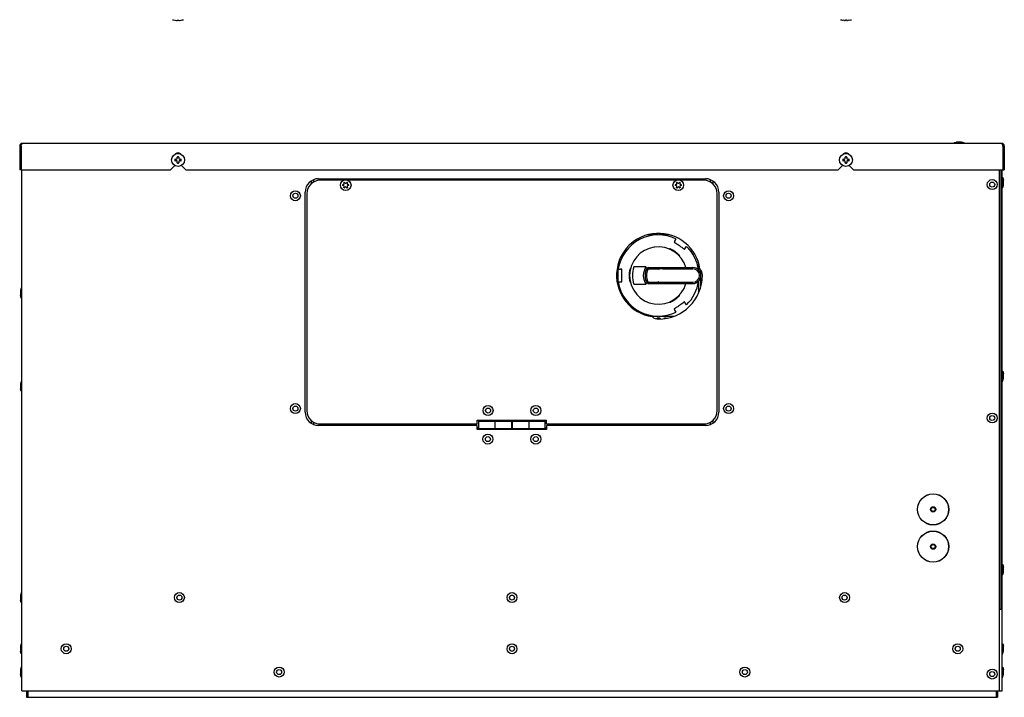
# Model space of a CAD drawing. Units: millimetres. Extents: x -194 to 1405, y -1001 to 1193.
# Drawn here: x -194 to 546, y -81 to 429 of the extents above; entities that cross this region are included whole.
import ezdxf

# ---------------------------------------------------------------- set-up
doc = ezdxf.new("R2010")
doc.units = ezdxf.units.MM
doc.header["$LTSCALE"] = 23.1
doc.layers.get('0').update_dxf_attribs({"linetype": 'CONTINUOUS'})
doc.layers.add('7_ALL_FEATURES', color=7, linetype='CONTINUOUS')
doc.layers.add('AXES', color=7, linetype='CONTINUOUS')

msp = doc.modelspace()

# ---------------------------------------------------------------- linework, layer by layer
at = {"color": 7, "linetype": 'CONTINUOUS'}
for p, q in [((-77.25, 428.56), (-77.25, 428.56)), ((-77.23, 428.56), (-77.22, 428.56)), ((-77.22, 428.56), (-77.2, 428.56)), ((-77.2, 428.56), (-77.19, 428.56)), ((-77.19, 428.56), (-77.15, 428.55)), ((-77.17, 428.56), (-77.12, 428.55)), ((-77.13, 428.55), (-77.07, 428.54)), ((-77.08, 428.54), (-77.02, 428.54)), ((-77.02, 428.54), (-76.96, 428.53)), ((-76.96, 428.53), (-75.86, 428.41)), ((-75.36, 428.56), (-75.33, 428.56)), ((-75.36, 428.47), (-75.35, 428.51)), ((-75.36, 428.47), (-75.35, 428.51)), ((-75.35, 428.51), (-75.35, 428.56)), ((-75.33, 428.56), (-75.29, 428.56)), ((-75.29, 428.56), (-75.25, 428.56)), ((-75.25, 428.56), (-75.21, 428.56)), ((-75.21, 428.56), (-75.16, 428.56)), ((-75.16, 428.56), (-75.15, 428.56)), ((-75.15, 428.56), (-74.35, 428.56)), ((-74.15, 428.56), (-74.15, 428.51)), ((-74.15, 428.51), (-74.14, 428.47)), ((-74, 428.4), (-73.97, 428.4)), ((-73.97, 428.4), (-73.94, 428.4)), ((-73.94, 428.4), (-73.9, 428.4)), ((-73.9, 428.4), (-73.85, 428.4)), ((-73.85, 428.4), (-73.8, 428.4)), ((-73.8, 428.4), (-73.74, 428.4)), ((-73.74, 428.4), (-73.68, 428.4)), ((-73.68, 428.4), (-73.64, 428.41)), ((-73.64, 428.41), (-72.54, 428.53)), ((-72.54, 428.53), (-72.48, 428.54)), ((-72.51, 428.53), (-72.45, 428.54)), ((-72.45, 428.54), (-72.4, 428.55)), ((-72.4, 428.55), (-72.35, 428.55)), ((-72.35, 428.55), (-72.33, 428.56)), ((-72.33, 428.56), (-72.31, 428.56)), ((-72.32, 428.56), (-72.29, 428.56)), ((-72.3, 428.56), (-72.28, 428.56)), ((-72.26, 428.56), (-72.25, 428.56)), ((424.75, 428.56), (424.75, 428.56)), ((424.77, 428.56), (424.78, 428.56)), ((424.78, 428.56), (424.8, 428.56)), ((424.8, 428.56), (424.81, 428.56)), ((424.81, 428.56), (424.83, 428.56)), ((424.83, 428.56), (424.87, 428.55)), ((424.85, 428.55), (424.9, 428.55)), ((424.9, 428.55), (424.95, 428.54)), ((424.95, 428.54), (425.01, 428.53)), ((425.01, 428.53), (425.04, 428.53)), ((426.14, 428.41), (425.04, 428.53)), ((426.64, 428.56), (426.67, 428.56)), ((426.64, 428.47), (426.65, 428.51)), ((426.64, 428.47), (426.65, 428.51)), ((426.65, 428.51), (426.65, 428.56)), ((426.67, 428.56), (426.71, 428.56)), ((426.71, 428.56), (426.75, 428.56)), ((426.75, 428.56), (426.79, 428.56)), ((426.79, 428.56), (426.84, 428.56)), ((426.84, 428.56), (426.85, 428.56)), ((427.65, 428.56), (426.85, 428.56)), ((427.85, 428.56), (427.85, 428.51)), ((427.85, 428.51), (427.86, 428.47)), ((428, 428.4), (428.03, 428.4)), ((428.03, 428.4), (428.06, 428.4)), ((428.06, 428.4), (428.1, 428.4)), ((428.1, 428.4), (428.15, 428.4)), ((428.15, 428.4), (428.2, 428.4)), ((428.2, 428.4), (428.26, 428.4)), ((428.26, 428.4), (428.32, 428.4)), ((428.32, 428.4), (428.36, 428.41)), ((429.46, 428.53), (428.36, 428.41)), ((429.46, 428.53), (429.52, 428.54)), ((429.49, 428.53), (429.55, 428.54)), ((429.55, 428.54), (429.6, 428.55)), ((429.6, 428.55), (429.65, 428.55)), ((429.65, 428.55), (429.68, 428.56)), ((429.67, 428.56), (429.7, 428.56)), ((429.69, 428.56), (429.71, 428.56)), ((429.71, 428.56), (429.72, 428.56)), ((429.74, 428.56), (429.75, 428.56)), ((-192.75, 333.95), (-193.75, 333.95)), ((545.25, 333.95), (546.25, 333.95)), ((-75.35, 324.55), (-75.35, 325.65)), ((-75.15, 325.85), (-74.35, 325.85)), ((-74.15, 325.65), (-74.15, 324.55)), ((426.65, 324.55), (426.65, 325.65)), ((426.85, 325.85), (427.65, 325.85)), ((427.85, 325.65), (427.85, 324.55)), ((-77.15, 323.85), (-77.15, 323.05)), ((-76.95, 324.05), (-75.85, 324.05)), ((-75.85, 322.85), (-76.95, 322.85)), ((-75.35, 321.25), (-75.35, 322.35)), ((-74.35, 321.05), (-75.15, 321.05)), ((-74.15, 322.35), (-74.15, 321.25)), ((-73.65, 324.05), (-72.55, 324.05)), ((-72.55, 322.85), (-73.65, 322.85)), ((-72.35, 323.05), (-72.35, 323.85)), ((424.85, 323.85), (424.85, 323.05)), ((425.05, 324.05), (426.15, 324.05)), ((426.15, 322.85), (425.05, 322.85)), ((426.65, 321.25), (426.65, 322.35)), ((427.65, 321.05), (426.85, 321.05)), ((427.85, 322.35), (427.85, 321.25)), ((428.35, 324.05), (429.45, 324.05)), ((429.45, 322.85), (428.35, 322.85)), ((429.65, 323.05), (429.65, 323.85)), ((-192.75, 315.95), (-193.75, 315.95)), ((-192.25, -75.55), (-192.25, 315.95)), ((542.75, -75.55), (542.75, 315.95)), ((543.75, 315.95), (543.75, -14.55)), ((544.75, -75.55), (544.75, 315.95)), ((545.25, 315.95), (546.25, 315.95)), ((25.25, 307.59), (25.25, 305.47)), ((30.85, 309.35), (321.65, 309.35)), ((49.51, 308.15), (32.05, 308.15)), ((49.03, 304.74), (49.97, 305.16)), ((49.97, 303.95), (49.03, 304.37)), ((50.09, 305.36), (49.98, 306.39)), ((49.98, 302.72), (50.09, 303.75)), ((50.3, 306.57), (51.13, 305.96)), ((51.37, 305.96), (52.2, 306.57)), ((52.52, 306.39), (52.41, 305.36)), ((52.41, 303.75), (52.52, 302.72)), ((52.53, 305.16), (53.47, 304.74)), ((53.47, 304.37), (52.53, 303.95)), ((299.51, 308.15), (52.99, 308.15)), ((299.03, 304.74), (299.97, 305.16)), ((299.97, 303.95), (299.03, 304.37)), ((300.09, 305.36), (299.98, 306.39)), ((299.98, 302.72), (300.09, 303.75)), ((300.3, 306.57), (301.13, 305.96)), ((301.37, 305.96), (302.2, 306.57)), ((302.52, 306.39), (302.41, 305.36)), ((302.41, 303.75), (302.52, 302.72)), ((302.53, 305.16), (303.47, 304.74)), ((303.47, 304.37), (302.53, 303.95)), ((320.45, 308.15), (302.99, 308.15)), ((327.25, 307.59), (327.25, 305.48)), ((20.85, 133.75), (20.85, 299.35)), ((22.05, 298.15), (22.05, 134.95)), ((51.13, 303.15), (50.3, 302.54)), ((52.2, 302.54), (51.37, 303.15)), ((301.13, 303.15), (300.3, 302.54)), ((302.2, 302.54), (301.37, 303.15)), ((330.45, 134.95), (330.45, 298.15)), ((331.65, 299.35), (331.65, 133.75)), ((285.79, 267.05), (277.99, 267.05)), ((294.69, 267.05), (286.68, 267.05)), ((298.66, 262.65), (299.61, 264.01)), ((294.38, 256.53), (294.52, 256.73)), ((306.52, 257.14), (307.48, 258.5)), ((302.38, 251.23), (302.24, 251.02)), ((316.75, 240.49), (316.75, 244.59)), ((255.75, 243.85), (255.75, 229.76)), ((256.1, 241.35), (257.76, 241.35)), ((264.98, 241.35), (265.23, 241.35)), ((277.01, 243.05), (267.87, 243.05)), ((278.77, 242.55), (312.25, 242.55)), ((279.18, 241.55), (287.36, 241.55)), ((286.03, 241.05), (286.27, 241.29)), ((289.51, 241.55), (312.25, 241.55)), ((318.25, 228.84), (318.25, 240.5)), ((256.1, 231.75), (257.76, 231.75)), ((265.23, 231.75), (264.98, 231.75)), ((267.87, 230.05), (277.01, 230.05)), ((278.77, 230.55), (312.25, 230.55)), ((279.18, 231.55), (287.36, 231.55)), ((286.03, 232.05), (286.27, 231.82)), ((289.51, 231.55), (312.25, 231.55)), ((316.75, 224.21), (316.75, 232.62)), ((302.24, 222.09), (302.38, 221.88)), ((294.52, 216.38), (294.38, 216.58)), ((307.48, 214.61), (306.52, 215.97)), ((299.61, 209.1), (298.66, 210.46)), ((280.01, 206.05), (285.51, 206.05)), ((286.3, 206.05), (298.19, 206.05)), ((291.5, 204.55), (293.01, 204.55)), ((25.25, 127.7), (25.25, 125.51)), ((150.15, 124.95), (150.15, 127.95)), ((150.15, 127.95), (202.15, 127.95)), ((151.2, 127.95), (151.2, 127.48)), ((151.2, 127.48), (163.4, 127.48)), ((163.4, 127.18), (163.4, 127.48)), ((175.8, 127.18), (175.8, 127.48)), ((189, 127.48), (175.8, 127.48)), ((189, 127.18), (189, 127.48)), ((201.2, 127.48), (201, 127.48)), ((201, 127.18), (201, 127.48)), ((201.2, 127.48), (201.2, 127.95)), ((202.15, 124.95), (202.15, 127.95)), ((327.25, 127.7), (327.25, 125.51)), ((150.15, 123.75), (30.85, 123.75)), ((32.05, 124.95), (150.15, 124.95)), ((150.15, 120.75), (150.15, 123.75)), ((150.15, 122.25), (151.4, 122.25)), ((202.15, 120.75), (150.15, 120.75)), ((151.2, 121.18), (151.2, 120.75)), ((151.2, 121.18), (151.4, 121.18)), ((151.4, 121.48), (151.4, 121.18)), ((163.4, 121.48), (163.4, 121.18)), ((163.4, 121.18), (176.6, 121.18)), ((175.8, 122.25), (176.6, 122.25)), ((176.6, 121.48), (176.6, 121.18)), ((189, 121.48), (189, 121.18)), ((201.2, 121.18), (189, 121.18)), ((201, 122.25), (202.15, 122.25)), ((201.2, 120.75), (201.2, 121.18)), ((202.15, 124.95), (320.45, 124.95)), ((321.65, 123.75), (202.15, 123.75)), ((202.15, 123.75), (202.15, 120.75)), ((543.75, -14.55), (542.75, -14.55)), ((-192.25, -75.55), (544.75, -75.55)), ((-188.75, -75.55), (-188.75, -80.55)), ((-188.75, -80.55), (541.25, -80.55)), ((-187.75, -75.55), (-187.75, -80.55))]:
    msp.add_line(p, q, dxfattribs=at)
at = {"color": 3, "linetype": 'CONTINUOUS'}
for p, q in [((-193.75, 333.95), (-193.75, 315.95)), ((-192.75, 333.95), (-192.75, 315.95)), ((544.25, 335.95), (-191.75, 335.95)), ((545.25, 333.95), (545.25, 315.95)), ((546.25, 333.95), (546.25, 315.95)), ((-80.5, 315.95), (-77.5, 318.95)), ((-77.5, 318.95), (-77.5, 319.41)), ((-72, 318.95), (-72, 319.41)), ((-72, 318.95), (-69, 315.95)), ((421.5, 315.95), (424.5, 318.95)), ((424.5, 318.95), (424.5, 319.41)), ((430, 318.95), (430, 319.41)), ((430, 318.95), (433, 315.95)), ((-192.75, 315.95), (-80.5, 315.95)), ((-69, 315.95), (421.5, 315.95)), ((433, 315.95), (545.25, 315.95)), ((26.95, 308.53), (26.95, 306.7)), ((325.55, 306.73), (325.55, 308.53)), ((26.95, 126.42), (26.95, 124.58)), ((151.4, 121.48), (151.4, 127.18)), ((151.4, 127.18), (175.8, 127.18)), ((163.4, 127.18), (163.4, 121.48)), ((175.8, 127.18), (175.8, 121.48)), ((176.6, 121.48), (176.6, 127.18)), ((176.6, 127.18), (201, 127.18)), ((189, 127.18), (189, 121.48)), ((201, 127.18), (201, 121.48)), ((325.55, 124.58), (325.55, 126.42)), ((149.25, 123.75), (149.25, 124.95)), ((150.15, 121.55), (151.4, 121.55)), ((151.4, 121.48), (175.8, 121.48)), ((175.8, 121.55), (176.6, 121.55)), ((176.6, 121.48), (201, 121.48)), ((201, 121.55), (202.15, 121.55)), ((203.25, 123.75), (203.25, 124.95))]:
    msp.add_line(p, q, dxfattribs=at)
at = {"color": 7, "linetype": 'CONTINUOUS'}
for points in [[(-77.25, 428.56), (-77.24, 428.56), (-77.24, 428.56), (-77.23, 428.56)], [(-75.86, 428.41), (-75.82, 428.4), (-75.76, 428.4), (-75.7, 428.4), (-75.65, 428.4), (-75.6, 428.4), (-75.56, 428.4), (-75.53, 428.4), (-75.5, 428.4)], [(-75.5, 428.4), (-75.47, 428.4), (-75.45, 428.4)], [(-75.45, 428.4), (-75.43, 428.41), (-75.41, 428.42)], [(-75.41, 428.42), (-75.38, 428.44), (-75.36, 428.47)], [(-75.4, 428.55), (-75.4, 428.55), (-75.39, 428.55), (-75.38, 428.55), (-75.36, 428.56)], [(-74.35, 428.56), (-74.34, 428.56), (-74.29, 428.56), (-74.25, 428.56), (-74.21, 428.56), (-74.17, 428.56)], [(-74.17, 428.56), (-74.14, 428.56), (-74.12, 428.55), (-74.11, 428.55), (-74.1, 428.55)], [(-74.14, 428.47), (-74.14, 428.47), (-74.12, 428.44), (-74.09, 428.42), (-74.07, 428.41), (-74.05, 428.4), (-74.03, 428.4), (-74, 428.4)], [(-72.29, 428.56), (-72.27, 428.56), (-72.26, 428.56)], [(424.75, 428.56), (424.76, 428.56), (424.76, 428.56), (424.77, 428.56)], [(426.14, 428.41), (426.18, 428.4), (426.24, 428.4), (426.3, 428.4), (426.35, 428.4), (426.4, 428.4), (426.44, 428.4), (426.47, 428.4), (426.5, 428.4)], [(426.5, 428.4), (426.53, 428.4), (426.55, 428.4)], [(426.55, 428.4), (426.57, 428.41), (426.59, 428.42)], [(426.59, 428.42), (426.62, 428.44), (426.64, 428.47)], [(426.6, 428.55), (426.6, 428.55), (426.61, 428.55), (426.62, 428.55), (426.64, 428.56)], [(427.65, 428.56), (427.66, 428.56), (427.71, 428.56), (427.75, 428.56), (427.79, 428.56), (427.83, 428.56)], [(427.83, 428.56), (427.86, 428.56), (427.88, 428.55), (427.89, 428.55), (427.9, 428.55)], [(427.86, 428.47), (427.86, 428.47), (427.88, 428.44), (427.91, 428.42), (427.93, 428.41), (427.95, 428.4), (427.97, 428.4), (428, 428.4)], [(429.71, 428.56), (429.73, 428.56), (429.74, 428.56)]]:
    msp.add_lwpolyline(points, dxfattribs=at)
for centre, radius in [((-74.75, 323.45), 4.9), ((427.25, 323.45), 4.9), ((492.75, 60.75), 11.74), ((492.75, 60.75), 11.65), ((492.75, 60.75), 2), ((492.75, 60.75), 1.5), ((492.75, 32.75), 11.74), ((492.75, 32.75), 11.65), ((492.75, 32.75), 2), ((492.75, 32.75), 1.5)]:
    msp.add_circle(centre, radius, dxfattribs=at)
for centre, radius, start, end in [((-74.75, 443.76), 15.41, 254.29313, 260.59965), ((-77.25, 428.66), 0.1, 260.59965, 284.93911), ((-72.25, 428.66), 0.1, 255.06386, 279.40035), ((-74.75, 443.76), 15.41, 279.40035, 285.70687), ((427.25, 443.76), 15.41, 254.29313, 260.59965), ((424.75, 428.66), 0.1, 260.59965, 284.93911), ((429.75, 428.66), 0.1, 255.06386, 279.40035), ((427.25, 443.76), 15.41, 279.40035, 285.70687), ((-75.15, 325.65), 0.2, 90, 180), ((-74.35, 325.65), 0.2, 0, 90), ((426.85, 325.65), 0.2, 90, 180), ((427.65, 325.65), 0.2, 0, 90), ((-76.95, 323.85), 0.2, 90, 180), ((-76.95, 323.05), 0.2, 180, 270), ((-75.85, 324.55), 0.5, 270, 360), ((-75.85, 322.35), 0.5, 0, 90), ((-75.15, 321.25), 0.2, 180, 270), ((-74.35, 321.25), 0.2, 270, 360), ((-73.65, 324.55), 0.5, 180, 270), ((-73.65, 322.35), 0.5, 90, 180), ((-72.55, 323.85), 0.2, 0, 90), ((-72.55, 323.05), 0.2, 270, 360), ((425.05, 323.85), 0.2, 90, 180), ((425.05, 323.05), 0.2, 180, 270), ((426.15, 324.55), 0.5, 270, 360), ((426.15, 322.35), 0.5, 0, 90), ((426.85, 321.25), 0.2, 180, 270), ((427.65, 321.25), 0.2, 270, 360), ((428.35, 324.55), 0.5, 180, 270), ((428.35, 322.35), 0.5, 90, 180), ((429.45, 323.85), 0.2, 0, 90), ((429.45, 323.05), 0.2, 270, 360), ((30.85, 299.35), 10, 90, 180), ((32.05, 298.15), 10, 90, 180), ((49.11, 304.55), 0.2, 113.79398, 246.20602), ((49.89, 305.34), 0.2, 293.79398, 6.20602), ((49.89, 303.77), 0.2, 353.79398, 66.20602), ((50.18, 306.41), 0.2, 53.79398, 186.20602), ((51.25, 306.12), 0.2, 233.79398, 306.20602), ((52.32, 306.41), 0.2, 353.79398, 126.20602), ((52.61, 305.34), 0.2, 173.79398, 246.20602), ((52.61, 303.77), 0.2, 113.79398, 186.20602), ((53.39, 304.55), 0.2, 293.79398, 66.20602), ((299.11, 304.55), 0.2, 113.79398, 246.20602), ((299.89, 305.34), 0.2, 293.79398, 6.20602), ((299.89, 303.77), 0.2, 353.79398, 66.20602), ((300.18, 306.41), 0.2, 53.79398, 186.20602), ((301.25, 306.12), 0.2, 233.79398, 306.20602), ((302.32, 306.41), 0.2, 353.79398, 126.20602), ((302.61, 305.34), 0.2, 173.79398, 246.20602), ((302.61, 303.77), 0.2, 113.79398, 186.20602), ((303.39, 304.55), 0.2, 293.79398, 66.20602), ((320.45, 298.15), 10, 0, 90), ((321.65, 299.35), 10, 0, 90), ((50.18, 302.7), 0.2, 173.79398, 306.20602), ((51.25, 302.99), 0.2, 53.79398, 126.20602), ((52.32, 302.7), 0.2, 233.79398, 6.20602), ((300.18, 302.7), 0.2, 173.79398, 306.20602), ((301.25, 302.99), 0.2, 53.79398, 126.20602), ((302.32, 302.7), 0.2, 233.79398, 6.20602), ((286.25, 236.55), 30.53, 64.045, 170.955), ((286.25, 236.55), 21.57, 16.15418, 343.84582), ((286.25, 236.55), 30.53, 8.00161, 45.955), ((286.25, 236.55), 19.5, 160.52878, 199.47122), ((286.25, 236.55), 11.3, 144.88487, 215.11513), ((286.25, 236.55), 10, 146.25101, 213.74899), ((287.35, 236.55), 10.1, 153.92416, 206.07584), ((278.77, 241.55), 1, 90, 146.25101), ((279.18, 240.55), 1, 90, 153.92418), ((285.4, 240.49), 1.18, 28.7557, 42.74173), ((312.25, 236.55), 6, 270, 90), ((312.25, 236.55), 5, 270, 90), ((286.25, 236.55), 30.53, 189.045, 295.955), ((278.77, 231.55), 1, 213.74901, 269.99999), ((279.18, 232.55), 1, 206.07585, 270), ((285.4, 232.62), 1.18, 317.29211, 331.21046), ((286.25, 236.55), 30.53, 314.045, 351.99839), ((286.25, 202.65), 2, 40.05514, 137.25532), ((286.25, 202.65), 1.35, 63.48504, 113.2344), ((291.5, 202.55), 2, 90, 126.33715), ((30.85, 133.75), 10, 180, 270), ((32.05, 134.95), 10, 180, 270), ((320.45, 134.95), 10, 270, 360), ((321.65, 133.75), 10, 270, 360)]:
    msp.add_arc(centre, radius, start, end, dxfattribs=at)
at = {"color": 3, "linetype": 'CONTINUOUS'}
for centre, start, end in [((-191.75, 333.95), 90, 180), ((544.25, 333.95), 0, 90)]:
    msp.add_arc(centre, 2, start, end, dxfattribs=at)
for points in [[(-192.75, 333.95), (-192.69, 334.14), (-192.63, 334.33), (-192.57, 334.52)], [(-192.57, 334.52), (-192.52, 334.67), (-192.47, 334.81), (-192.42, 334.95)], [(545.07, 334.52), (545.02, 334.67), (544.97, 334.81), (544.92, 334.95)], [(545.25, 333.95), (545.19, 334.14), (545.13, 334.33), (545.07, 334.52)]]:
    msp.add_open_spline(points, degree=3, dxfattribs=at)
for points, knots in [([(-192.42, 334.95), (-192.39, 335.03), (-192.29, 335.28), (-192.19, 335.53), (-192.08, 335.69)], [0, 0, 0, 0, 0.289126, 1, 1, 1, 1]), ([(-192.08, 335.69), (-192.06, 335.73), (-191.98, 335.84), (-191.85, 335.95), (-191.75, 335.95)], [0, 0, 0, 0, 0.327183, 1, 1, 1, 1]), ([(544.58, 335.69), (544.56, 335.73), (544.48, 335.84), (544.35, 335.95), (544.25, 335.95)], [0, 0, 0, 0, 0.327183, 1, 1, 1, 1]), ([(544.92, 334.95), (544.89, 335.03), (544.79, 335.28), (544.69, 335.53), (544.58, 335.69)], [0, 0, 0, 0, 0.289126, 1, 1, 1, 1])]:
    msp.add_open_spline(points, degree=3, knots=knots, dxfattribs=at)
at = {"color": 7, "linetype": 'CONTINUOUS'}
for points, knots in [([(298.27, 261.96), (298.25, 261.92), (298.23, 261.87), (298.21, 261.78), (298.21, 261.72), (298.24, 261.68), (298.25, 261.67)], [0, 0, 0, 0, 0.346377, 0.620326, 0.82902, 1, 1, 1, 1]), ([(298.25, 261.67), (298.32, 261.61), (298.5, 261.47), (298.82, 261.25), (299.23, 260.99), (299.9, 260.55), (300.86, 259.93), (301.64, 259.4), (302.05, 259.12)], [0, 0, 0, 0, 0.062206, 0.147764, 0.2546, 0.380068, 0.673853, 1, 1, 1, 1]), ([(298.66, 262.65), (298.62, 262.59), (298.47, 262.37), (298.35, 262.14), (298.27, 261.96)], [0, 0, 0, 0, 0.251, 1, 1, 1, 1]), ([(302.05, 259.12), (302.46, 258.83), (303.22, 258.28), (304.13, 257.59), (304.77, 257.1), (305.16, 256.81), (305.47, 256.59), (305.67, 256.46), (305.75, 256.42)], [0, 0, 0, 0, 0.326146, 0.619933, 0.7454, 0.852237, 0.937794, 1, 1, 1, 1]), ([(298.85, 254.55), (298.6, 254.73), (298.08, 255.07), (297.32, 255.53), (296.59, 255.92), (296.02, 256.19), (295.61, 256.37), (295.34, 256.48), (295.11, 256.57), (294.92, 256.64), (294.76, 256.69), (294.65, 256.72), (294.59, 256.73), (294.55, 256.74), (294.53, 256.74), (294.52, 256.74), (294.52, 256.73)], [0, 0, 0, 0, 0.192857, 0.378335, 0.549419, 0.699984, 0.765841, 0.82457, 0.875607, 0.918412, 0.952525, 0.977562, 0.986586, 0.993273, 0.997664, 1, 1, 1, 1]), ([(302.38, 251.23), (302.38, 251.23), (302.38, 251.24), (302.38, 251.26), (302.36, 251.29), (302.32, 251.35), (302.26, 251.44), (302.16, 251.57), (302.02, 251.73), (301.86, 251.91), (301.67, 252.13), (301.36, 252.45), (300.91, 252.89), (300.3, 253.44), (299.61, 254.01), (299.11, 254.37), (298.85, 254.55)], [0, 0, 0, 0, 0.002336, 0.006727, 0.013414, 0.022438, 0.047475, 0.081587, 0.124393, 0.17543, 0.234159, 0.300015, 0.45058, 0.621664, 0.807142, 1, 1, 1, 1]), ([(305.75, 256.42), (305.76, 256.41), (305.8, 256.4), (305.87, 256.42), (305.94, 256.47), (305.98, 256.51), (306.01, 256.54)], [0, 0, 0, 0, 0.17098, 0.379674, 0.653623, 1, 1, 1, 1]), ([(306.01, 256.54), (306.15, 256.67), (306.33, 256.87), (306.48, 257.08), (306.52, 257.14)], [0, 0, 0, 0, 0.749, 1, 1, 1, 1]), ([(258.55, 241.28), (258.36, 241.32), (258.09, 241.35), (257.83, 241.35), (257.76, 241.35)], [0, 0, 0, 0, 0.749, 1, 1, 1, 1]), ([(258.79, 241.13), (258.79, 241.15), (258.77, 241.19), (258.72, 241.23), (258.64, 241.26), (258.58, 241.27), (258.55, 241.28)], [0, 0, 0, 0, 0.17098, 0.379674, 0.653623, 1, 1, 1, 1]), ([(258.71, 236.55), (258.71, 237.05), (258.72, 238), (258.76, 239.14), (258.79, 239.94), (258.81, 240.42), (258.81, 240.81), (258.8, 241.04), (258.79, 241.13)], [0, 0, 0, 0, 0.326146, 0.619933, 0.7454, 0.852237, 0.937794, 1, 1, 1, 1]), ([(264.98, 241.35), (264.97, 241.35), (264.97, 241.35), (264.95, 241.33), (264.94, 241.3), (264.91, 241.24), (264.88, 241.13), (264.83, 240.97), (264.77, 240.77), (264.71, 240.53), (264.65, 240.25), (264.56, 239.82), (264.46, 239.19), (264.36, 238.37), (264.29, 237.48), (264.28, 236.87), (264.28, 236.55)], [0, 0, 0, 0, 0.002336, 0.006727, 0.013414, 0.022438, 0.047475, 0.081587, 0.124393, 0.17543, 0.234159, 0.300015, 0.45058, 0.621664, 0.807142, 1, 1, 1, 1]), ([(286.22, 241.41), (286.2, 241.45), (286.15, 241.52), (286.07, 241.55), (286.03, 241.55)], [0, 0, 0, 0, 0.572145, 1, 1, 1, 1]), ([(286.27, 241.29), (286.26, 241.3), (286.25, 241.34), (286.23, 241.38), (286.22, 241.41)], [0, 0, 0, 0, 0.266253, 1, 1, 1, 1]), ([(288.32, 241.51), (288.16, 241.52), (287.84, 241.53), (287.52, 241.55), (287.36, 241.55)], [0, 0, 0, 0, 0.500003, 1, 1, 1, 1]), ([(289.51, 241.55), (289.31, 241.55), (288.91, 241.52), (288.52, 241.51), (288.32, 241.51)], [0, 0, 0, 0, 0.500028, 1, 1, 1, 1]), ([(257.76, 231.75), (257.83, 231.75), (258.09, 231.76), (258.36, 231.79), (258.55, 231.83)], [0, 0, 0, 0, 0.251, 1, 1, 1, 1]), ([(258.55, 231.83), (258.58, 231.84), (258.64, 231.85), (258.72, 231.88), (258.77, 231.92), (258.79, 231.96), (258.79, 231.98)], [0, 0, 0, 0, 0.346377, 0.620326, 0.82902, 1, 1, 1, 1]), ([(258.79, 231.98), (258.8, 232.07), (258.81, 232.3), (258.81, 232.69), (258.79, 233.17), (258.76, 233.97), (258.72, 235.11), (258.71, 236.06), (258.71, 236.55)], [0, 0, 0, 0, 0.062206, 0.147764, 0.2546, 0.380068, 0.673853, 1, 1, 1, 1]), ([(264.28, 236.55), (264.28, 236.24), (264.29, 235.63), (264.36, 234.73), (264.46, 233.91), (264.56, 233.29), (264.65, 232.85), (264.71, 232.58), (264.77, 232.34), (264.83, 232.13), (264.88, 231.98), (264.91, 231.87), (264.94, 231.81), (264.95, 231.78), (264.97, 231.76), (264.97, 231.75), (264.98, 231.75)], [0, 0, 0, 0, 0.192857, 0.378335, 0.549419, 0.699984, 0.765841, 0.82457, 0.875607, 0.918412, 0.952525, 0.977562, 0.986586, 0.993273, 0.997664, 1, 1, 1, 1]), ([(286.03, 231.55), (286.07, 231.55), (286.15, 231.59), (286.2, 231.66), (286.22, 231.7)], [0, 0, 0, 0, 0.424791, 1, 1, 1, 1]), ([(286.22, 231.7), (286.22, 231.71), (286.24, 231.75), (286.26, 231.79), (286.27, 231.82)], [0, 0, 0, 0, 0.233703, 1, 1, 1, 1]), ([(287.36, 231.55), (287.54, 231.55), (287.9, 231.58), (288.26, 231.6), (288.43, 231.6)], [0, 0, 0, 0, 0.500018, 1, 1, 1, 1]), ([(288.43, 231.6), (288.61, 231.6), (288.97, 231.58), (289.33, 231.55), (289.51, 231.55)], [0, 0, 0, 0, 0.499982, 1, 1, 1, 1]), ([(294.52, 216.38), (294.52, 216.37), (294.53, 216.37), (294.55, 216.37), (294.59, 216.38), (294.65, 216.39), (294.76, 216.42), (294.92, 216.47), (295.11, 216.54), (295.34, 216.63), (295.61, 216.74), (296.02, 216.92), (296.59, 217.19), (297.32, 217.58), (298.08, 218.03), (298.6, 218.37), (298.85, 218.55)], [0, 0, 0, 0, 0.002336, 0.006727, 0.013414, 0.022438, 0.047475, 0.081587, 0.124393, 0.17543, 0.234159, 0.300015, 0.45058, 0.621664, 0.807142, 1, 1, 1, 1]), ([(298.85, 218.55), (299.11, 218.73), (299.61, 219.1), (300.3, 219.67), (300.91, 220.22), (301.36, 220.66), (301.67, 220.98), (301.86, 221.19), (302.02, 221.38), (302.16, 221.54), (302.26, 221.67), (302.32, 221.76), (302.36, 221.82), (302.38, 221.85), (302.38, 221.87), (302.38, 221.88), (302.38, 221.88)], [0, 0, 0, 0, 0.192857, 0.378335, 0.549419, 0.699984, 0.765841, 0.82457, 0.875607, 0.918412, 0.952525, 0.977562, 0.986586, 0.993273, 0.997664, 1, 1, 1, 1]), ([(305.75, 216.69), (305.67, 216.64), (305.47, 216.52), (305.16, 216.3), (304.77, 216.01), (304.13, 215.52), (303.22, 214.83), (302.46, 214.28), (302.05, 213.99)], [0, 0, 0, 0, 0.062206, 0.147764, 0.2546, 0.380068, 0.673853, 1, 1, 1, 1]), ([(306.01, 216.57), (305.98, 216.6), (305.94, 216.64), (305.87, 216.68), (305.8, 216.7), (305.76, 216.7), (305.75, 216.69)], [0, 0, 0, 0, 0.346377, 0.620326, 0.82902, 1, 1, 1, 1]), ([(306.52, 215.97), (306.48, 216.02), (306.33, 216.24), (306.15, 216.44), (306.01, 216.57)], [0, 0, 0, 0, 0.251, 1, 1, 1, 1]), ([(298.25, 211.44), (298.24, 211.43), (298.21, 211.39), (298.21, 211.32), (298.23, 211.24), (298.25, 211.19), (298.27, 211.15)], [0, 0, 0, 0, 0.17098, 0.379674, 0.653623, 1, 1, 1, 1]), ([(302.05, 213.99), (301.64, 213.71), (300.86, 213.18), (299.9, 212.56), (299.23, 212.12), (298.82, 211.86), (298.5, 211.64), (298.32, 211.5), (298.25, 211.44)], [0, 0, 0, 0, 0.326146, 0.619933, 0.7454, 0.852237, 0.937794, 1, 1, 1, 1]), ([(298.27, 211.15), (298.35, 210.97), (298.47, 210.74), (298.62, 210.52), (298.66, 210.46)], [0, 0, 0, 0, 0.749, 1, 1, 1, 1])]:
    msp.add_open_spline(points, degree=3, knots=knots, dxfattribs=at)
at = {"layer": '7_ALL_FEATURES', "color": 7, "linetype": 'CONTINUOUS'}
for p, q in [((-192.75, 227.1), (-193.25, 225.25)), ((-193.25, 225.25), (-193.25, 221.46)), ((-192.75, 227.1), (-192.75, 219.6)), ((-192.25, 227.1), (-192.75, 227.1)), ((-192.75, 219.6), (-193.25, 221.46)), ((-192.25, 219.6), (-192.75, 219.6)), ((-192.75, 157.1), (-193.25, 155.25)), ((-192.75, 157.1), (-192.75, 149.6)), ((-192.25, 157.1), (-192.75, 157.1)), ((-193.25, 155.25), (-193.25, 151.46)), ((-192.75, 149.6), (-193.25, 151.46)), ((-192.25, 149.6), (-192.75, 149.6)), ((-192.75, -1.8), (-193.25, -3.65)), ((-193.25, -3.65), (-193.25, -7.44)), ((-192.75, -1.8), (-192.75, -9.3)), ((-192.25, -1.8), (-192.75, -1.8)), ((-192.75, -9.3), (-193.25, -7.44)), ((-192.25, -9.3), (-192.75, -9.3)), ((-192.75, -40.3), (-193.25, -42.15)), ((-193.25, -42.15), (-193.25, -45.94)), ((-192.75, -40.3), (-192.75, -47.8)), ((-192.25, -40.3), (-192.75, -40.3)), ((544.75, -40.3), (545.25, -40.3)), ((545.25, -40.3), (545.75, -42.15)), ((545.25, -47.8), (545.25, -40.3)), ((545.75, -45.94), (545.75, -42.15)), ((-192.75, -47.8), (-193.25, -45.94)), ((-192.25, -47.8), (-192.75, -47.8)), ((544.75, -47.8), (545.25, -47.8)), ((545.25, -47.8), (545.75, -45.94)), ((-192.75, -57.8), (-193.25, -59.65)), ((-192.75, -57.8), (-192.75, -65.3)), ((-192.25, -57.8), (-192.75, -57.8)), ((544.75, -57.8), (545.25, -57.8)), ((545.25, -57.8), (545.75, -59.65)), ((545.25, -65.3), (545.25, -57.8)), ((-193.25, -59.65), (-193.25, -63.44)), ((-192.75, -65.3), (-193.25, -63.44)), ((-192.25, -65.3), (-192.75, -65.3)), ((544.75, -65.3), (545.25, -65.3)), ((545.25, -65.3), (545.75, -63.44)), ((545.75, -63.44), (545.75, -59.65))]:
    msp.add_line(p, q, dxfattribs=at)
for centre, radius in [((537.15, 304.95), 3.75), ((537.15, 304.95), 1.89), ((13.45, 296.55), 3.75), ((13.45, 296.55), 1.89), ((339.05, 296.55), 3.75), ((339.05, 296.55), 1.89), ((13.45, 136.55), 3.75), ((13.45, 136.55), 1.89), ((158.25, 135.08), 3.75), ((158.25, 135.08), 1.89), ((194.15, 135.08), 3.75), ((194.15, 135.08), 1.89), ((339.05, 136.55), 3.75), ((339.05, 136.55), 1.89), ((537.15, 129.45), 3.75), ((537.15, 129.45), 1.89), ((-73.75, -5.55), 3.75), ((-73.75, -5.55), 1.89), ((176.25, -5.55), 3.75), ((176.25, -5.55), 1.89), ((426.25, -5.55), 3.75), ((426.25, -5.55), 1.89), ((-158.75, -44.05), 3.75), ((-158.75, -44.05), 1.89), ((176.25, -44.05), 3.75), ((176.25, -44.05), 1.89), ((511.25, -44.05), 3.75), ((511.25, -44.05), 1.89), ((1.25, -61.55), 3.75), ((351.25, -61.55), 3.75), ((1.25, -61.55), 1.89), ((351.25, -61.55), 1.89), ((537.15, -63.05), 3.75), ((537.15, -63.05), 1.89)]:
    msp.add_circle(centre, radius, dxfattribs=at)
at = {"layer": 'AXES', "color": 7, "linetype": 'CONTINUOUS'}
for p, q in [((508.5, 336.45), (510.36, 336.95)), ((516, 336.45), (508.5, 336.45)), ((508.5, 335.95), (508.5, 336.45)), ((514.14, 336.95), (510.36, 336.95)), ((516, 336.45), (514.14, 336.95)), ((516, 335.95), (516, 336.45)), ((544.75, 310.2), (545.25, 310.2)), ((545.25, 302.7), (545.25, 310.2)), ((545.25, 310.2), (545.75, 308.35)), ((545.25, 302.7), (545.75, 304.56)), ((545.75, 304.56), (545.75, 308.35)), ((544.75, 302.7), (545.25, 302.7)), ((544.75, 164.7), (545.25, 164.7)), ((545.25, 157.2), (545.25, 164.7)), ((545.25, 164.7), (545.75, 162.85)), ((545.75, 159.06), (545.75, 162.85)), ((544.75, 157.2), (545.25, 157.2)), ((545.25, 157.2), (545.75, 159.06)), ((544.75, 19.2), (545.25, 19.2)), ((545.25, 19.2), (545.75, 17.35)), ((545.25, 11.7), (545.25, 19.2)), ((545.75, 13.56), (545.75, 17.35)), ((544.75, 11.7), (545.25, 11.7)), ((545.25, 11.7), (545.75, 13.56)), ((540.25, -75.55), (540.25, -80.55)), ((541.25, -75.55), (541.25, -80.55))]:
    msp.add_line(p, q, dxfattribs=at)
for centre, radius in [((51.25, 304.55), 4), ((301.25, 304.55), 4), ((158.15, 113.58), 3.75), ((158.15, 113.58), 1.89), ((194.15, 113.58), 3.75), ((194.15, 113.58), 1.89)]:
    msp.add_circle(centre, radius, dxfattribs=at)
at = {"layer": 'AXES', "color": 3, "linetype": 'CONTINUOUS'}
for centre in [(-74.75, 325.95), (427.25, 325.95)]:
    msp.add_arc(centre, 2.75, 48.69659, 131.30341, dxfattribs=at)
at = {"layer": 'AXES', "color": 7, "linetype": 'CONTINUOUS'}
for centre, radius, start, end in [((286.35, 236.8), 31.5, 8.67754, 261.32246), ((286.35, 236.8), 33, 270, 360), ((312.35, 236.8), 7, 0, 42.76006), ((286.35, 210.8), 7, 227.23994, 270)]:
    msp.add_arc(centre, radius, start, end, dxfattribs=at)

doc.saveas('drawing.dxf')
